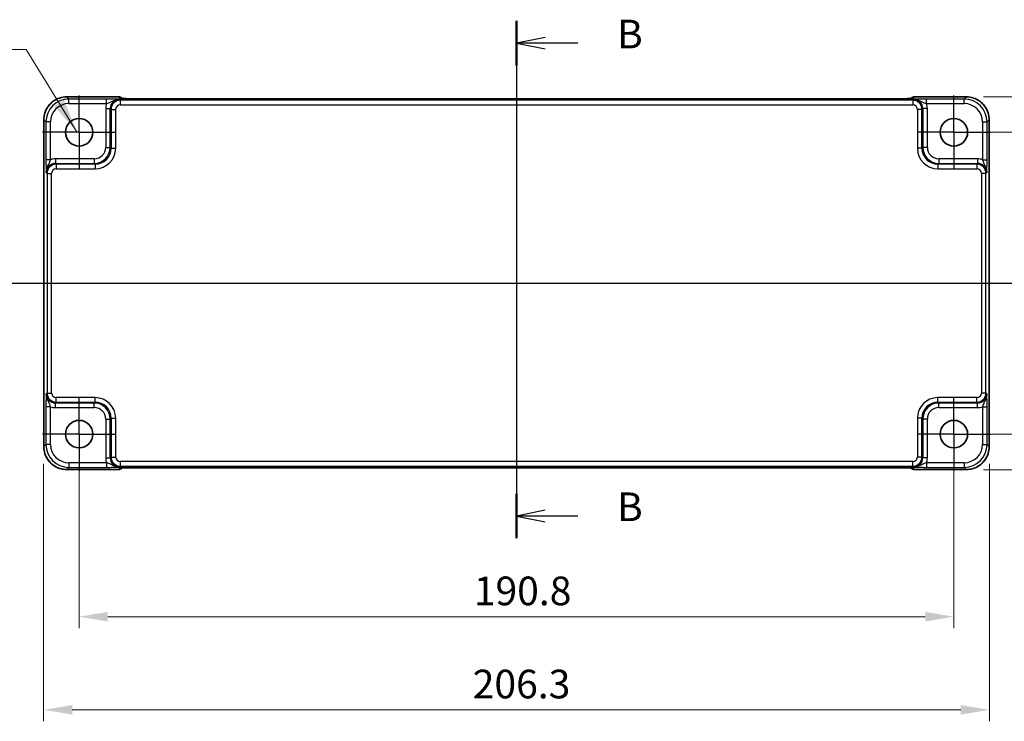
# Model space of a CAD drawing. Units: millimetres. Extents: x 43 to 4766, y 24 to 1008.
# Drawn here: x 3899 to 4114, y 413 to 565 of the extents above; entities that cross this region are included whole.
import ezdxf

# ---------------------------------------------------------------- set-up
doc = ezdxf.new("R2010")
doc.units = ezdxf.units.MM
doc.header["$LTSCALE"] = 3
doc.linetypes.add('AM_ISO08W050', pattern=[18, 12, -1.5, 3, -1.5])
doc.linetypes.add('AM_ISO08W050x2', pattern=[9, 6, -0.75, 1.5, -0.75])
doc.layers.get('Defpoints').update_dxf_attribs({"lineweight": 25})
for name, color, linetype, lineweight in [('AM_7', 4, 'AM_ISO08W050', 25), ('Dimension (ISO)', 7, 'Continuous', 18), ('Section Line (ISO)', 7, 'Continuous', 25), ('Symbol (ISO)', 7, 'Continuous', 18), ('Visible (ISO)', 7, 'Continuous', 35), ('Visible Narrow (ISO)', 7, 'Continuous', 25)]:
    doc.layers.add(name, color=color, linetype=linetype, lineweight=lineweight)
doc.styles.add('Note Text (TK)', font='MS PGothic.ttf')
doc.dimstyles.new('Default - Method 1b (TK)', dxfattribs={"dimscale": 3, "dimtxt": 2.5, "dimasz": 2.5, "dimexe": 1, "dimexo": 1.5, "dimgap": 1, "dimtad": 1, "dimtoh": 1, "dimrnd": 1e-08, "dimdsep": 46, "dimtxsty": 'Note Text (TK)', "dimcen": 0.09, "dimdle": 5, "dimclrd": 100, "dimclre": 100, "dimclrt": 7, "dimadec": 1, "dimazin": 1, "dimtfac": 1, "dimtmove": 0, "dimatfit": 3, "dimfxl": 1, "dimtolj": 1, "dimlwd": -1, "dimlwe": -1, "dimarcsym": 0})
doc.dimstyles.new('Default - Method 1b (TK)$7', dxfattribs={"dimscale": 3, "dimtxt": 2.5, "dimasz": 2.5, "dimexe": 1, "dimexo": 1.5, "dimgap": 1, "dimtad": 1, "dimtoh": 1, "dimrnd": 1e-08, "dimdsep": 46, "dimtxsty": 'Note Text (TK)', "dimcen": 0.09, "dimdle": 5, "dimclrd": 256, "dimclre": 100, "dimclrt": 7, "dimadec": 1, "dimazin": 1, "dimtfac": 1, "dimtmove": 0, "dimatfit": 3, "dimfxl": 1, "dimtolj": 1, "dimlwd": -1, "dimlwe": -1, "dimarcsym": 0})

# ---------------------------------------------------------------- blocks, each defined once
blk = doc.blocks.new('22dTransSection0')
at = {"layer": 'Section Line (ISO)', "linetype": 'Continuous'}
for p, q in [((55.81, 206.957), (55.81, 204.116)), ((147.883, 206.957), (147.883, 204.116)), ((55.31, 204.116), (55.81, 201.616)), ((55.81, 204.116), (55.81, 201.616)), ((55.81, 201.616), (56.31, 204.116)), ((147.383, 204.116), (147.883, 201.616)), ((147.883, 204.116), (147.883, 201.616)), ((147.883, 201.616), (148.383, 204.116)), ((53.932, 201.616), (149.76, 201.616))]:
    blk.add_line(p, q, dxfattribs=at)
at = {"layer": 'Section Line (ISO)', "linetype": 'Continuous', "lineweight": 50}
for p, q in [((53.932, 201.616), (57.687, 201.616)), ((146.005, 201.616), (149.76, 201.616))]:
    blk.add_line(p, q, dxfattribs=at)
at = {"layer": 'Section Line (ISO)', "char_height": 2.5, "attachment_point": 7, "style": 'Note Text (TK)'}
for insert in [(54.673, 210.116), (146.746, 210.116)]:
    blk.add_mtext('A', dxfattribs=dict(at, insert=insert))
blk = doc.blocks.new('22dTransSection1')
at = {"layer": 'Section Line (ISO)', "linetype": 'Continuous'}
for p, q in [((102.157, 224.484), (102.157, 179.371)), ((104.657, 223.04), (102.157, 222.54)), ((104.657, 222.54), (102.157, 222.54)), ((102.157, 222.54), (104.657, 222.04)), ((107.522, 222.54), (104.657, 222.54)), ((104.657, 181.815), (102.157, 181.315)), ((104.657, 181.315), (102.157, 181.315)), ((102.157, 181.315), (104.657, 180.815)), ((107.522, 181.315), (104.657, 181.315))]:
    blk.add_line(p, q, dxfattribs=at)
at = {"layer": 'Section Line (ISO)', "linetype": 'Continuous', "lineweight": 50}
for p, q in [((102.157, 224.484), (102.157, 220.595)), ((102.157, 183.26), (102.157, 179.371))]:
    blk.add_line(p, q, dxfattribs=at)
at = {"layer": 'Section Line (ISO)', "char_height": 2.5, "attachment_point": 7, "style": 'Note Text (TK)'}
for insert in [(110.929, 221.312), (110.929, 180.087)]:
    blk.add_mtext('B', dxfattribs=dict(at, insert=insert))
blk = doc.blocks.new('*D32')
at = {"layer": 'Defpoints', "color": 0, "transparency": 16777216}
for p in [(4102.54, 540.94), (4102.54, 475.14), (4141.27, 475.14)]:
    blk.add_point(p, dxfattribs=at)
at = {"layer": 'Dimension (ISO)', "color": 100, "transparency": 16777216}
for p, q in [((4106.29, 540.94), (4143.77, 540.94)), ((4141.27, 534.69), (4141.27, 481.39)), ((4106.29, 475.14), (4143.77, 475.14))]:
    blk.add_line(p, q, dxfattribs=at)
for points in [[(4140.23, 534.69), (4142.31, 534.69), (4141.27, 540.94)], [(4140.23, 481.39), (4142.31, 481.39), (4141.27, 475.14)]]:
    blk.add_solid(points, dxfattribs=at)
at = {"layer": 'Dimension (ISO)', "color": 7, "transparency": 16777216, "insert": (4135.64, 500.76), "char_height": 6.25, "attachment_point": 4, "rotation": 90, "style": 'Note Text (TK)'}
blk.add_mtext('\\A1;65.8', dxfattribs=at)
blk = doc.blocks.new('*D34')
at = {"layer": 'Defpoints', "color": 0, "transparency": 16777216}
for p in [(4105.26, 548.69), (4105.26, 467.39), (4159.84, 467.39)]:
    blk.add_point(p, dxfattribs=at)
at = {"layer": 'Dimension (ISO)', "color": 100, "transparency": 16777216}
for p, q in [((4109.01, 548.69), (4162.34, 548.69)), ((4159.84, 542.44), (4159.84, 473.64)), ((4109.01, 467.39), (4162.34, 467.39))]:
    blk.add_line(p, q, dxfattribs=at)
for points in [[(4158.8, 542.44), (4160.88, 542.44), (4159.84, 548.69)], [(4158.8, 473.64), (4160.88, 473.64), (4159.84, 467.39)]]:
    blk.add_solid(points, dxfattribs=at)
at = {"layer": 'Dimension (ISO)', "color": 7, "transparency": 16777216, "insert": (4154.22, 500.74), "char_height": 6.25, "attachment_point": 4, "rotation": 90, "style": 'Note Text (TK)'}
blk.add_mtext('\\A1;81.3', dxfattribs=at)
blk = doc.blocks.new('*D33')
at = {"layer": 'Defpoints', "color": 0, "transparency": 16777216}
for p in [(3911.74, 475.14), (4102.54, 475.14), (3911.74, 435.34)]:
    blk.add_point(p, dxfattribs=at)
at = {"layer": 'Dimension (ISO)', "color": 100, "transparency": 16777216}
for p, q in [((3911.74, 471.39), (3911.74, 432.84)), ((4102.54, 471.39), (4102.54, 432.84)), ((4096.29, 435.34), (3917.99, 435.34))]:
    blk.add_line(p, q, dxfattribs=at)
for points in [[(3917.99, 436.38), (3917.99, 434.29), (3911.74, 435.34)], [(4096.29, 436.38), (4096.29, 434.29), (4102.54, 435.34)]]:
    blk.add_solid(points, dxfattribs=at)
at = {"layer": 'Dimension (ISO)', "color": 7, "transparency": 16777216, "insert": (3997.82, 440.96), "char_height": 6.25, "attachment_point": 4, "style": 'Note Text (TK)'}
blk.add_mtext('\\A1;190.8', dxfattribs=at)
blk = doc.blocks.new('*D35')
at = {"layer": 'Defpoints', "color": 0, "transparency": 16777216}
for p in [(3903.99, 472.42), (4110.29, 472.42), (4110.29, 415.04)]:
    blk.add_point(p, dxfattribs=at)
at = {"layer": 'Dimension (ISO)', "color": 100, "transparency": 16777216}
for p, q in [((3903.99, 468.67), (3903.99, 412.54)), ((4110.29, 468.67), (4110.29, 412.54)), ((3910.24, 415.04), (4104.04, 415.04))]:
    blk.add_line(p, q, dxfattribs=at)
for points in [[(3910.24, 416.08), (3910.24, 414), (3903.99, 415.04)], [(4104.04, 416.08), (4104.04, 414), (4110.29, 415.04)]]:
    blk.add_solid(points, dxfattribs=at)
at = {"layer": 'Dimension (ISO)', "color": 7, "transparency": 16777216, "insert": (3997.59, 420.66), "char_height": 6.25, "attachment_point": 4, "style": 'Note Text (TK)'}
blk.add_mtext('\\A1;206.3', dxfattribs=at)

msp = doc.modelspace()

# ---------------------------------------------------------------- linework, layer by layer
at = {"layer": 'AM_7'}
for p, q in [((4007.1431, 551.2566), (4007.1431, 464.8244)), ((3901.0286, 508.0408), (4113.2575, 508.0408))]:
    msp.add_line(p, q, dxfattribs=at)
at = {"layer": 'AM_7', "linetype": 'AM_ISO08W050x2', "ltscale": 0.5}
for p, q in [((3911.7431, 540.9408), (3911.7431, 548.9408)), ((4102.5431, 540.9408), (4102.5431, 548.9408)), ((3911.7431, 540.9408), (3903.7431, 540.9408)), ((3911.7431, 540.9408), (3919.7431, 540.9408)), ((3911.7431, 540.9408), (3911.7431, 532.9408)), ((4102.5431, 540.9408), (4094.5431, 540.9408)), ((4102.5431, 540.9408), (4110.5431, 540.9408)), ((4102.5431, 540.9408), (4102.5431, 532.9408)), ((3911.7431, 475.1408), (3911.7431, 483.1408)), ((4102.5431, 475.1408), (4102.5431, 483.1408)), ((3911.7431, 475.1408), (3903.7431, 475.1408)), ((3911.7431, 475.1408), (3919.7431, 475.1408)), ((3911.7431, 475.1408), (3911.7431, 467.1408)), ((4102.5431, 475.1408), (4094.5431, 475.1408)), ((4102.5431, 475.1408), (4110.5431, 475.1408)), ((4102.5431, 475.1408), (4102.5431, 467.1408))]:
    msp.add_line(p, q, dxfattribs=at)
at = {"layer": 'Visible (ISO)'}
for p, q in [((3909.0261, 548.6553), (3920.3144, 548.6553)), ((3921.0924, 548.2915), (3921.0215, 548.3624)), ((4090.7452, 548.2572), (3923.5409, 548.2572)), ((4093.2646, 548.3624), (4093.1937, 548.2915)), ((4093.9717, 548.6553), (4105.26, 548.6553)), ((3904.0286, 472.4239), (3904.0286, 543.6577)), ((4110.2575, 543.6577), (4110.2575, 472.4239)), ((3917.4952, 534.9604), (3917.7235, 535.1886)), ((4096.5626, 535.1886), (4096.7909, 534.9604)), ((3917.7235, 480.893), (3917.4952, 481.1212)), ((4096.7909, 481.1212), (4096.5626, 480.893)), ((3920.3144, 467.4263), (3909.0261, 467.4263)), ((3921.0215, 467.7192), (3921.0924, 467.7901)), ((3923.5409, 467.8244), (4090.7452, 467.8244)), ((4093.1937, 467.7901), (4093.2646, 467.7192)), ((4105.26, 467.4263), (4093.9717, 467.4263))]:
    msp.add_line(p, q, dxfattribs=at)
for centre in [(3911.7431, 540.9408), (4102.5431, 540.9408), (3911.7431, 475.1408), (4102.5431, 475.1408)]:
    msp.add_circle(centre, 3, dxfattribs=at)
for centre, start, end in [((3920.3144, 547.6553), 45, 90), ((4093.9717, 547.6553), 90, 135), ((3920.3144, 468.4263), 270, 315), ((4093.9717, 468.4263), 225, 270)]:
    msp.add_arc(centre, 1, start, end, dxfattribs=at)
for centre, major_axis in [((3915.1341, 537.5498), (2.4779, -2.4779)), ((4099.152, 537.5498), (-2.4779, -2.4779)), ((3915.1341, 478.5318), (2.4779, 2.4779)), ((4099.152, 478.5318), (-2.4779, 2.4779))]:
    msp.add_ellipse(centre, major_axis=major_axis, ratio=0.99878277, start_param=6.23705017, end_param=6.32932044, dxfattribs=at)
for points, knots in [([(3909.0261, 548.6553), (3908.5027, 548.6553), (3907.9794, 548.5724), (3906.9838, 548.2491), (3906.5118, 548.0086), (3905.665, 547.3935), (3905.2904, 547.0189), (3904.6752, 546.1721), (3904.4347, 545.7), (3904.1114, 544.7045), (3904.0286, 544.1812), (3904.0286, 543.6577)], [-0.78478918, -0.78478918, -0.78478918, -0.78478918, -0.47087351, -0.47087351, -0.15695784, -0.15695784, 0.15695784, 0.15695784, 0.47087351, 0.47087351, 0.78478918, 0.78478918, 0.78478918, 0.78478918]), ([(3920.8195, 548.3074), (3920.8194, 548.3075), (3920.8248, 548.3068), (3920.8503, 548.3046), (3920.8794, 548.3024), (3920.9764, 548.2965), (3921.0576, 548.2927), (3921.2902, 548.2839), (3921.4571, 548.2791), (3921.8678, 548.2702), (3922.1196, 548.2662), (3922.6602, 548.2603), (3922.949, 548.2583), (3923.3411, 548.2573), (3923.4411, 548.2572), (3923.5409, 548.2572)], [0.23051737, 0.23051737, 0.23051737, 0.23051737, 0.29425246, 0.29425246, 0.41677098, 0.41677098, 0.61298432, 0.61298432, 0.88502233, 0.88502233, 1.19918159, 1.19918159, 1.51334086, 1.51334086, 1.62014166, 1.62014166, 1.62014166, 1.62014166]), ([(4090.7452, 548.2572), (4091.0388, 548.2572), (4091.3336, 548.2583), (4091.8958, 548.2628), (4092.1633, 548.2661), (4092.6436, 548.2746), (4092.8564, 548.2797), (4093.1903, 548.2907), (4093.3181, 548.2966), (4093.4203, 548.3034), (4093.4396, 548.3049), (4093.4606, 548.3068), (4093.4661, 548.3074), (4093.4666, 548.3074), (4093.4666, 548.3074), (4093.4666, 548.3074)], [4.66304364, 4.66304364, 4.66304364, 4.66304364, 4.97720291, 4.97720291, 5.29136218, 5.29136218, 5.60552144, 5.60552144, 5.89758115, 5.89758115, 5.98763546, 5.98763546, 6.04935493, 6.04935493, 6.05266794, 6.05266794, 6.05266794, 6.05266794]), ([(4110.2575, 543.6577), (4110.2575, 544.1812), (4110.1747, 544.7045), (4109.8514, 545.7), (4109.6109, 546.1721), (4108.9958, 547.0189), (4108.6212, 547.3935), (4107.7744, 548.0086), (4107.3023, 548.2491), (4106.3067, 548.5724), (4105.7834, 548.6553), (4105.26, 548.6553)], [-0.78478918, -0.78478918, -0.78478918, -0.78478918, -0.47087351, -0.47087351, -0.15695784, -0.15695784, 0.15695784, 0.15695784, 0.47087351, 0.47087351, 0.78478918, 0.78478918, 0.78478918, 0.78478918]), ([(3904.0286, 472.4239), (3904.0286, 471.9004), (3904.1114, 471.3771), (3904.4347, 470.3816), (3904.6752, 469.9095), (3905.2904, 469.0627), (3905.665, 468.6881), (3906.5118, 468.0729), (3906.9838, 467.8325), (3907.9794, 467.5092), (3908.5027, 467.4263), (3909.0261, 467.4263)], [-0.78478918, -0.78478918, -0.78478918, -0.78478918, -0.47087351, -0.47087351, -0.15695784, -0.15695784, 0.15695784, 0.15695784, 0.47087351, 0.47087351, 0.78478918, 0.78478918, 0.78478918, 0.78478918]), ([(4105.26, 467.4263), (4105.7834, 467.4263), (4106.3067, 467.5092), (4107.3023, 467.8325), (4107.7744, 468.0729), (4108.6212, 468.6881), (4108.9958, 469.0627), (4109.6109, 469.9095), (4109.8514, 470.3816), (4110.1747, 471.3771), (4110.2575, 471.9004), (4110.2575, 472.4239)], [-0.78478918, -0.78478918, -0.78478918, -0.78478918, -0.47087351, -0.47087351, -0.15695784, -0.15695784, 0.15695784, 0.15695784, 0.47087351, 0.47087351, 0.78478918, 0.78478918, 0.78478918, 0.78478918]), ([(3923.5409, 467.8244), (3923.2473, 467.8244), (3922.9525, 467.8233), (3922.3903, 467.8188), (3922.1228, 467.8155), (3921.6426, 467.807), (3921.4297, 467.8019), (3921.0959, 467.7909), (3920.9681, 467.785), (3920.8658, 467.7782), (3920.8466, 467.7767), (3920.8255, 467.7748), (3920.8201, 467.7742), (3920.8195, 467.7741), (3920.8195, 467.7741), (3920.8195, 467.7741)], [4.66304364, 4.66304364, 4.66304364, 4.66304364, 4.97720291, 4.97720291, 5.29136218, 5.29136218, 5.60552144, 5.60552144, 5.89758115, 5.89758115, 5.98763546, 5.98763546, 6.04935493, 6.04935493, 6.05266794, 6.05266794, 6.05266794, 6.05266794]), ([(4093.4667, 467.7741), (4093.4667, 467.7741), (4093.4613, 467.7748), (4093.4359, 467.777), (4093.4067, 467.7792), (4093.3097, 467.7851), (4093.2286, 467.7889), (4092.996, 467.7977), (4092.829, 467.8025), (4092.4183, 467.8114), (4092.1665, 467.8154), (4091.6259, 467.8213), (4091.3372, 467.8233), (4090.945, 467.8243), (4090.845, 467.8244), (4090.7452, 467.8244)], [0.23051737, 0.23051737, 0.23051737, 0.23051737, 0.29425246, 0.29425246, 0.41677098, 0.41677098, 0.61298432, 0.61298432, 0.88502233, 0.88502233, 1.19918159, 1.19918159, 1.51334086, 1.51334086, 1.62014166, 1.62014166, 1.62014166, 1.62014166])]:
    msp.add_open_spline(points, degree=3, knots=knots, dxfattribs=at)
at = {"layer": 'Visible Narrow (ISO)'}
for p, q in [((3909.0261, 548.6547), (3909.0261, 548.6553)), ((3909.0261, 548.6547), (3920.3144, 548.6547)), ((3909.4941, 548.1867), (3909.0261, 548.6547)), ((3917.7234, 548.1867), (3909.4941, 548.1867)), ((3909.4941, 547.1873), (3909.4941, 548.1867)), ((3917.7234, 547.1873), (3917.7234, 548.1867)), ((3920.3144, 548.6553), (3920.3144, 548.6547)), ((3920.3144, 548.6547), (3920.6426, 548.3264)), ((3920.7061, 547.9388), (3920.5255, 548.1193)), ((3920.7061, 547.9388), (3920.7061, 546.9394)), ((4093.58, 547.9388), (3920.7061, 547.9388)), ((3923.5409, 548.2566), (3923.5409, 548.2572)), ((3923.5409, 548.2566), (4090.7452, 548.2566)), ((4090.7452, 548.2566), (4090.7452, 548.2572)), ((4093.7606, 548.1193), (4093.58, 547.9388)), ((4093.58, 547.9388), (4093.58, 546.9394)), ((4093.6435, 548.3264), (4093.9717, 548.6547)), ((4093.9717, 548.6547), (4093.9717, 548.6553)), ((4093.9717, 548.6547), (4105.26, 548.6547)), ((4096.5627, 547.1873), (4096.5627, 548.1867)), ((4104.792, 548.1867), (4096.5627, 548.1867)), ((4105.26, 548.6547), (4104.792, 548.1867)), ((4104.792, 547.1873), (4104.792, 548.1867)), ((4105.26, 548.6547), (4105.26, 548.6553)), ((3909.4941, 547.1873), (3917.7234, 547.1873)), ((3917.5274, 546.1205), (3918.5268, 546.1205)), ((3917.5274, 546.1205), (3917.5274, 537.655)), ((3918.5268, 546.1205), (3918.7073, 545.94)), ((3918.5268, 537.655), (3918.5268, 546.1205)), ((3918.7073, 545.94), (3919.7067, 545.94)), ((3918.7073, 545.94), (3918.7073, 537.4744)), ((3919.7067, 537.4744), (3919.7067, 545.94)), ((3920.7061, 546.9394), (4093.58, 546.9394)), ((4095.5788, 545.94), (4094.5794, 545.94)), ((4094.5794, 545.94), (4094.5794, 537.4744)), ((4095.5788, 545.94), (4095.7594, 546.1205)), ((4095.5788, 537.4744), (4095.5788, 545.94)), ((4095.7594, 546.1205), (4095.7594, 537.655)), ((4096.7587, 546.1205), (4095.7594, 546.1205)), ((4096.5627, 547.1873), (4104.792, 547.1873)), ((4096.7587, 537.655), (4096.7587, 546.1205)), ((3904.0292, 543.6577), (3904.0286, 543.6577)), ((3904.0292, 472.4239), (3904.0292, 543.6577)), ((3904.0292, 543.6577), (3904.4971, 543.1898)), ((4109.789, 543.1898), (4110.2569, 543.6577)), ((4110.2569, 543.6577), (4110.2575, 543.6577)), ((4110.2569, 543.6577), (4110.2569, 472.4239)), ((3905.4965, 543.1898), (3904.4971, 543.1898)), ((3904.4971, 543.1898), (3904.4971, 534.9604)), ((3905.4965, 534.9604), (3905.4965, 543.1898)), ((4108.7896, 543.1898), (4109.789, 543.1898)), ((4108.7896, 543.1898), (4108.7896, 534.9604)), ((4109.789, 534.9604), (4109.789, 543.1898)), ((3917.5274, 537.655), (3918.5268, 537.655)), ((3918.7073, 537.4744), (3918.5268, 537.655)), ((3918.7073, 537.4744), (3919.7067, 537.4744)), ((4095.5788, 537.4744), (4094.5794, 537.4744)), ((4095.7594, 537.655), (4095.5788, 537.4744)), ((4096.7587, 537.655), (4095.7594, 537.655)), ((3905.4965, 534.9604), (3904.4971, 534.9604)), ((3906.5633, 535.1565), (3906.5633, 534.1571)), ((3915.0289, 535.1565), (3906.5633, 535.1565)), ((3915.0289, 535.1565), (3915.0289, 534.1571)), ((4099.2572, 535.1565), (4099.2572, 534.1571)), ((4107.7228, 535.1565), (4099.2572, 535.1565)), ((4107.7228, 535.1565), (4107.7228, 534.1571)), ((4108.7896, 534.9604), (4109.789, 534.9604)), ((3906.7439, 533.9766), (3906.5633, 534.1571)), ((3906.5633, 534.1571), (3915.0289, 534.1571)), ((3906.7439, 533.9766), (3906.7439, 532.9772)), ((3915.2094, 533.9766), (3906.7439, 533.9766)), ((3906.7439, 532.9772), (3915.2094, 532.9772)), ((3915.0289, 534.1571), (3915.2094, 533.9766)), ((3915.2094, 533.9766), (3915.2094, 532.9772)), ((4099.0767, 533.9766), (4099.2572, 534.1571)), ((4099.0767, 533.9766), (4099.0767, 532.9772)), ((4107.5423, 533.9766), (4099.0767, 533.9766)), ((4099.0767, 532.9772), (4107.5423, 532.9772)), ((4099.2572, 534.1571), (4107.7228, 534.1571)), ((4107.7228, 534.1571), (4107.5423, 533.9766)), ((4107.5423, 533.9766), (4107.5423, 532.9772)), ((3904.5645, 532.1583), (3904.7451, 531.9778)), ((3904.7451, 531.9778), (3905.7445, 531.9778)), ((3904.7451, 531.9778), (3904.7451, 484.1038)), ((3905.7445, 484.1038), (3905.7445, 531.9778)), ((4109.541, 531.9778), (4108.5416, 531.9778)), ((4108.5416, 531.9778), (4108.5416, 484.1038)), ((4109.541, 531.9778), (4109.7216, 532.1583)), ((4109.541, 484.1038), (4109.541, 531.9778)), ((3904.7451, 484.1038), (3904.5645, 483.9233)), ((3904.7451, 484.1038), (3905.7445, 484.1038)), ((4109.541, 484.1038), (4108.5416, 484.1038)), ((4109.7216, 483.9233), (4109.541, 484.1038)), ((3904.4971, 481.1212), (3904.4971, 472.8918)), ((3905.4965, 481.1212), (3904.4971, 481.1212)), ((3905.4965, 472.8918), (3905.4965, 481.1212)), ((3906.5633, 481.9245), (3906.7439, 482.105)), ((3906.5633, 480.9251), (3906.5633, 481.9245)), ((3915.0289, 481.9245), (3906.5633, 481.9245)), ((3906.7439, 482.105), (3906.7439, 483.1044)), ((3915.2094, 483.1044), (3906.7439, 483.1044)), ((3906.7439, 482.105), (3915.2094, 482.105)), ((3915.2094, 482.105), (3915.0289, 481.9245)), ((3915.0289, 480.9251), (3915.0289, 481.9245)), ((3915.2094, 482.105), (3915.2094, 483.1044)), ((4099.0767, 482.105), (4099.0767, 483.1044)), ((4107.5423, 483.1044), (4099.0767, 483.1044)), ((4099.2572, 481.9245), (4099.0767, 482.105)), ((4099.0767, 482.105), (4107.5423, 482.105)), ((4107.7228, 481.9245), (4099.2572, 481.9245)), ((4099.2572, 480.9251), (4099.2572, 481.9245)), ((4107.5423, 482.105), (4107.5423, 483.1044)), ((4107.5423, 482.105), (4107.7228, 481.9245)), ((4107.7228, 480.9251), (4107.7228, 481.9245)), ((4108.7896, 481.1212), (4109.789, 481.1212)), ((4108.7896, 481.1212), (4108.7896, 472.8918)), ((4109.789, 472.8918), (4109.789, 481.1212)), ((3906.5633, 480.9251), (3915.0289, 480.9251)), ((4099.2572, 480.9251), (4107.7228, 480.9251)), ((3917.5274, 478.4266), (3918.5268, 478.4266)), ((3917.5274, 478.4266), (3917.5274, 469.9611)), ((3918.5268, 478.4266), (3918.7073, 478.6072)), ((3918.5268, 469.9611), (3918.5268, 478.4266)), ((3918.7073, 478.6072), (3919.7067, 478.6072)), ((3918.7073, 478.6072), (3918.7073, 470.1416)), ((3919.7067, 470.1416), (3919.7067, 478.6072)), ((4095.5788, 478.6072), (4094.5794, 478.6072)), ((4094.5794, 478.6072), (4094.5794, 470.1416)), ((4095.5788, 478.6072), (4095.7594, 478.4266)), ((4095.5788, 470.1416), (4095.5788, 478.6072)), ((4095.7594, 478.4266), (4095.7594, 469.9611)), ((4096.7587, 478.4266), (4095.7594, 478.4266)), ((4096.7587, 469.9611), (4096.7587, 478.4266)), ((3904.4971, 472.8918), (3904.0292, 472.4239)), ((3905.4965, 472.8918), (3904.4971, 472.8918)), ((4108.7896, 472.8918), (4109.789, 472.8918)), ((4110.2569, 472.4239), (4109.789, 472.8918)), ((3904.0286, 472.4239), (3904.0292, 472.4239)), ((4110.2569, 472.4239), (4110.2575, 472.4239)), ((3909.4941, 468.8943), (3909.4941, 467.8949)), ((3917.7234, 468.8943), (3909.4941, 468.8943)), ((3917.5274, 469.9611), (3918.5268, 469.9611)), ((3917.7234, 468.8943), (3917.7234, 467.8949)), ((3918.7073, 470.1416), (3918.5268, 469.9611)), ((3918.7073, 470.1416), (3919.7067, 470.1416)), ((3920.7061, 469.1422), (3920.7061, 468.1428)), ((4093.58, 469.1422), (3920.7061, 469.1422)), ((4093.58, 468.1428), (4093.58, 469.1422)), ((4095.5788, 470.1416), (4094.5794, 470.1416)), ((4095.7594, 469.9611), (4095.5788, 470.1416)), ((4096.7587, 469.9611), (4095.7594, 469.9611)), ((4096.5627, 468.8943), (4096.5627, 467.8949)), ((4104.792, 468.8943), (4096.5627, 468.8943)), ((4104.792, 468.8943), (4104.792, 467.8949)), ((3909.0261, 467.4269), (3909.4941, 467.8949)), ((3909.0261, 467.4269), (3909.0261, 467.4263)), ((3920.3144, 467.4269), (3909.0261, 467.4269)), ((3909.4941, 467.8949), (3917.7234, 467.8949)), ((3920.6426, 467.7552), (3920.3144, 467.4269)), ((3920.3144, 467.4269), (3920.3144, 467.4263)), ((3920.5255, 467.9623), (3920.7061, 468.1428)), ((3920.7061, 468.1428), (4093.58, 468.1428)), ((4090.7452, 467.825), (3923.5409, 467.825)), ((3923.5409, 467.825), (3923.5409, 467.8244)), ((4090.7452, 467.825), (4090.7452, 467.8244)), ((4093.58, 468.1428), (4093.7606, 467.9623)), ((4093.9717, 467.4269), (4093.6435, 467.7552)), ((4105.26, 467.4269), (4093.9717, 467.4269)), ((4093.9717, 467.4263), (4093.9717, 467.4269)), ((4096.5627, 467.8949), (4104.792, 467.8949)), ((4104.792, 467.8949), (4105.26, 467.4269)), ((4105.26, 467.4269), (4105.26, 467.4263))]:
    msp.add_line(p, q, dxfattribs=at)
for centre, major_axis, ratio, start_param, end_param in [((3909.031, 543.6528), (-3.5381, 3.5381), 0.99926901, 5.49839613, 7.06797448), ((3909.499, 543.1849), (-3.5381, 3.5381), 0.99926901, 5.49839613, 7.06797448), ((3920.5292, 546.1169), (-1.4177, 1.4177), 0.99756923, 5.49839613, 7.06797448), ((3920.7073, 545.9388), (-1.4142, 1.4142), 0.99999926, 5.49839613, 7.06797448), ((3920.3144, 547.6553), (0.7071, 0.7071), 0.99878277, 0, 0.78600715), ((3920.6426, 547.327), (-0.7071, -0.7071), 0.99878277, 3.71685106, 3.9275998), ((3923.4711, 548.3264), (-2.8293, 0.0017), 0.02467766, 0.02470274, 1.59549907), ((4090.8151, 548.3264), (2.8293, 0.0017), 0.02467766, 4.68768624, 6.25848256), ((4093.9717, 547.6553), (-0.7071, 0.7071), 0.99878277, 5.49717816, 6.28318531), ((4093.6435, 547.327), (0.7071, -0.7071), 0.99878277, 2.3555855, 2.56636819), ((4093.5788, 545.9388), (1.4142, 1.4142), 0.99999926, 5.49839613, 7.06797448), ((4093.7569, 546.1169), (1.4177, 1.4177), 0.99756923, 5.49839613, 7.06797448), ((4104.7871, 543.1849), (3.5381, 3.5381), 0.99926901, 5.49839613, 7.06797448), ((4105.2551, 543.6528), (3.5381, 3.5381), 0.99926901, 5.49839613, 7.06797448), ((3909.499, 543.1849), (-2.8319, 2.8319), 0.99878277, 5.49839613, 7.06797448), ((3920.5292, 546.1169), (-2.1239, 2.1239), 0.99878277, 0.42138141, 0.78478918), ((3920.7073, 545.9388), (-0.708, 0.708), 0.99878277, 5.49839613, 7.06797448), ((4093.5788, 545.9388), (0.708, 0.708), 0.99878277, 5.49839613, 7.06797448), ((4093.7569, 546.1169), (2.1239, 2.1239), 0.99878277, 5.49839613, 5.8618039), ((4104.7871, 543.1849), (2.8319, 2.8319), 0.99878277, 5.49839613, 7.06797448), ((3915.0258, 537.658), (2.4762, -2.4762), 0.99947754, 5.49839613, 7.06797448), ((3915.0258, 537.658), (1.7699, -1.7699), 0.99878277, 5.49839613, 7.06797448), ((3915.2039, 537.4799), (2.4796, -2.4796), 0.99808896, 5.49839613, 7.06797448), ((3915.2039, 537.4799), (3.1859, -3.1859), 0.99878277, 5.49839613, 7.06797448), ((4099.0822, 537.4799), (-3.1859, -3.1859), 0.99878277, 5.49839613, 7.06797448), ((4099.0822, 537.4799), (-2.4796, -2.4796), 0.99808896, 5.49839613, 7.06797448), ((4099.2603, 537.658), (-2.4762, -2.4762), 0.99947754, 5.49839613, 7.06797448), ((4099.2603, 537.658), (-1.7699, -1.7699), 0.99878277, 5.49839613, 7.06797448), ((3906.567, 532.1547), (-2.1239, 2.1239), 0.99878277, 5.49839613, 5.8618039), ((4107.7191, 532.1547), (2.1239, 2.1239), 0.99878277, 0.42138141, 0.78478918), ((3906.567, 532.1547), (-1.4177, 1.4177), 0.99756923, 5.49839613, 7.06797448), ((3906.7451, 531.9766), (-1.4142, 1.4142), 0.99999926, 5.49839613, 7.06797448), ((3906.7451, 531.9766), (-0.708, 0.708), 0.99878277, 5.49839613, 7.06797448), ((4107.541, 531.9766), (1.4142, 1.4142), 0.99999926, 5.49839613, 7.06797448), ((4107.541, 531.9766), (0.708, 0.708), 0.99878277, 5.49839613, 7.06797448), ((4107.7191, 532.1547), (1.4177, 1.4177), 0.99756923, 5.49839613, 7.06797448), ((3906.567, 483.9269), (-1.4177, -1.4177), 0.99756923, 5.49839613, 7.06797448), ((3906.7451, 484.105), (-1.4142, -1.4142), 0.99999926, 5.49839613, 7.06797448), ((3906.7451, 484.105), (-0.708, -0.708), 0.99878277, 5.49839613, 7.06797448), ((4107.541, 484.105), (1.4142, -1.4142), 0.99999926, 5.49839613, 7.06797448), ((4107.541, 484.105), (0.708, -0.708), 0.99878277, 5.49839613, 7.06797448), ((4107.7191, 483.9269), (1.4177, -1.4177), 0.99756923, 5.49839613, 7.06797448), ((3906.567, 483.9269), (-2.1239, -2.1239), 0.99878277, 0.42138141, 0.78478918), ((3915.0258, 478.4236), (2.4762, 2.4762), 0.99947754, 5.49839613, 7.06797448), ((3915.2039, 478.6017), (3.1859, 3.1859), 0.99878277, 5.49839613, 7.06797448), ((3915.2039, 478.6017), (2.4796, 2.4796), 0.99808896, 5.49839613, 7.06797448), ((4099.0822, 478.6017), (-3.1859, 3.1859), 0.99878277, 5.49839613, 7.06797448), ((4099.0822, 478.6017), (-2.4796, 2.4796), 0.99808896, 5.49839613, 7.06797448), ((4099.2603, 478.4236), (-2.4762, 2.4762), 0.99947754, 5.49839613, 7.06797448), ((4107.7191, 483.9269), (2.1239, -2.1239), 0.99878277, 5.49839613, 5.8618039), ((3915.0258, 478.4236), (1.7699, 1.7699), 0.99878277, 5.49839613, 7.06797448), ((4099.2603, 478.4236), (-1.7699, 1.7699), 0.99878277, 5.49839613, 7.06797448), ((3909.499, 472.8967), (-3.5381, -3.5381), 0.99926901, 5.49839613, 7.06797448), ((3909.499, 472.8967), (-2.8319, -2.8319), 0.99878277, 5.49839613, 7.06797448), ((4104.7871, 472.8967), (3.5381, -3.5381), 0.99926901, 5.49839613, 7.06797448), ((4104.7871, 472.8967), (2.8319, -2.8319), 0.99878277, 5.49839613, 7.06797448), ((3909.031, 472.4288), (-3.5381, -3.5381), 0.99926901, 5.49839613, 7.06797448), ((4105.2551, 472.4288), (3.5381, -3.5381), 0.99926901, 5.49839613, 7.06797448), ((3920.5292, 469.9647), (-2.1239, -2.1239), 0.99878277, 5.49839613, 5.8618039), ((3920.5292, 469.9647), (-1.4177, -1.4177), 0.99756923, 5.49839613, 7.06797448), ((3920.7073, 470.1428), (-1.4142, -1.4142), 0.99999926, 5.49839613, 7.06797448), ((3920.7073, 470.1428), (-0.708, -0.708), 0.99878277, 5.49839613, 7.06797448), ((4093.5788, 470.1428), (1.4142, -1.4142), 0.99999926, 5.49839613, 7.06797448), ((4093.5788, 470.1428), (0.708, -0.708), 0.99878277, 5.49839613, 7.06797448), ((4093.7569, 469.9647), (1.4177, -1.4177), 0.99756923, 5.49839613, 7.06797448), ((4093.7569, 469.9647), (2.1239, -2.1239), 0.99878277, 0.42138141, 0.78478918), ((3920.3144, 468.4263), (0.7071, -0.7071), 0.99878277, 5.49717816, 6.28318531), ((3923.4711, 467.7552), (-2.8293, -0.0017), 0.02467766, 4.68768624, 6.25848256), ((3920.6426, 468.7546), (-0.7071, 0.7071), 0.99878277, 2.3555855, 2.56636819), ((4090.8151, 467.7552), (2.8293, -0.0017), 0.02467766, 0.02470274, 1.59549907), ((4093.9717, 468.4263), (-0.7071, -0.7071), 0.99878277, 0, 0.78600715), ((4093.6435, 468.7546), (0.7071, 0.7071), 0.99878277, 3.71685106, 3.9275998)]:
    msp.add_ellipse(centre, major_axis=major_axis, ratio=ratio, start_param=start_param, end_param=end_param, dxfattribs=at)
for points, knots in [([(3920.5255, 548.1193), (3920.3552, 548.1277), (3920.1806, 548.1361), (3919.7984, 548.1519), (3919.5911, 548.1593), (3919.3589, 548.1656), (3919.126, 548.172), (3918.8657, 548.1774), (3918.315, 548.1847), (3918.0172, 548.1867), (3917.7234, 548.1867)], [-0.000638848, -0.000638848, -0.000638848, -0.000638848, 0.087749412, 0.087749412, 0.176137672, 0.176137672, 0.176137672, 0.264781251, 0.264781251, 0.352914191, 0.352914191, 0.352914191, 0.352914191]), ([(3917.7234, 547.1873), (3917.8889, 547.2361), (3918.0635, 547.2967), (3918.4231, 547.4469), (3918.613, 547.5398), (3918.8258, 547.644), (3919.0379, 547.748), (3919.2766, 547.8654), (3919.8488, 548.0567), (3920.1855, 548.1235), (3920.5255, 548.1193)], [-0.352914191, -0.352914191, -0.352914191, -0.352914191, -0.264781251, -0.264781251, -0.176137672, -0.176137672, -0.176137672, -0.087749412, -0.087749412, 0.000638848, 0.000638848, 0.000638848, 0.000638848]), ([(4096.5627, 548.1867), (4096.4158, 548.1867), (4096.2678, 548.1862), (4095.8895, 548.1837), (4095.6652, 548.181), (4095.1885, 548.1727), (4094.9448, 548.1666), (4094.5414, 548.1539), (4094.3725, 548.1474), (4094.0548, 548.1337), (4093.9062, 548.1265), (4093.7606, 548.1193)], [0, 0, 0, 0, 0.044070727, 0.044070727, 0.11458389, 0.11458389, 0.203074604, 0.203074604, 0.277997129, 0.277997129, 0.353553045, 0.353553045, 0.353553045, 0.353553045]), ([(4093.7606, 548.1193), (4094.0512, 548.1229), (4094.3407, 548.0754), (4094.8492, 547.9271), (4095.0694, 547.8307), (4095.4933, 547.6306), (4095.6919, 547.528), (4096.0279, 547.3757), (4096.1692, 547.3186), (4096.3948, 547.239), (4096.48, 547.2117), (4096.5627, 547.1873)], [-0.353553045, -0.353553045, -0.353553045, -0.353553045, -0.277997129, -0.277997129, -0.203074604, -0.203074604, -0.11458389, -0.11458389, -0.044070727, -0.044070727, 0, 0, 0, 0]), ([(3904.4971, 534.9604), (3904.4971, 534.8135), (3904.4976, 534.6656), (3904.5001, 534.2872), (3904.5029, 534.063), (3904.5111, 533.5862), (3904.5172, 533.3426), (3904.53, 532.9392), (3904.5365, 532.7703), (3904.5502, 532.4525), (3904.5574, 532.3039), (3904.5645, 532.1583)], [0, 0, 0, 0, 0.044070727, 0.044070727, 0.11458389, 0.11458389, 0.203074604, 0.203074604, 0.277997129, 0.277997129, 0.353553026, 0.353553026, 0.353553026, 0.353553026]), ([(3904.5645, 532.1583), (3904.561, 532.449), (3904.6084, 532.7385), (3904.7567, 533.2469), (3904.8532, 533.4671), (3905.0532, 533.8911), (3905.1559, 534.0896), (3905.3081, 534.4256), (3905.3653, 534.567), (3905.4449, 534.7926), (3905.4721, 534.8777), (3905.4965, 534.9604)], [-0.353553026, -0.353553026, -0.353553026, -0.353553026, -0.277997129, -0.277997129, -0.203074604, -0.203074604, -0.11458389, -0.11458389, -0.044070727, -0.044070727, 0, 0, 0, 0]), ([(4108.7896, 534.9604), (4108.8384, 534.795), (4108.899, 534.6203), (4109.0491, 534.2607), (4109.142, 534.0708), (4109.2463, 533.8581), (4109.3503, 533.646), (4109.4677, 533.4072), (4109.659, 532.835), (4109.7258, 532.4983), (4109.7216, 532.1583)], [-0.352914191, -0.352914191, -0.352914191, -0.352914191, -0.264781251, -0.264781251, -0.176137671, -0.176137671, -0.176137671, -0.087749411, -0.087749411, 0.000638849, 0.000638849, 0.000638849, 0.000638849]), ([(4109.7216, 532.1583), (4109.73, 532.3286), (4109.7384, 532.5032), (4109.7542, 532.8854), (4109.7616, 533.0928), (4109.7679, 533.325), (4109.7743, 533.5579), (4109.7796, 533.8182), (4109.7869, 534.3689), (4109.789, 534.6667), (4109.789, 534.9604)], [-0.000638849, -0.000638849, -0.000638849, -0.000638849, 0.087749411, 0.087749411, 0.176137671, 0.176137671, 0.176137671, 0.264781251, 0.264781251, 0.352914191, 0.352914191, 0.352914191, 0.352914191]), ([(3904.5645, 483.9233), (3904.5561, 483.753), (3904.5477, 483.5784), (3904.5319, 483.1962), (3904.5246, 482.9888), (3904.5182, 482.7566), (3904.5118, 482.5237), (3904.5065, 482.2634), (3904.4992, 481.7127), (3904.4971, 481.4149), (3904.4971, 481.1212)], [-0.000638819, -0.000638819, -0.000638819, -0.000638819, 0.087749434, 0.087749434, 0.176137686, 0.176137686, 0.176137686, 0.264781251, 0.264781251, 0.352914191, 0.352914191, 0.352914191, 0.352914191]), ([(3905.4965, 481.1212), (3905.4477, 481.2866), (3905.3871, 481.4613), (3905.237, 481.8209), (3905.1441, 482.0108), (3905.0398, 482.2235), (3904.9358, 482.4356), (3904.8185, 482.6744), (3904.6271, 483.2466), (3904.5603, 483.5833), (3904.5645, 483.9233)], [-0.352914191, -0.352914191, -0.352914191, -0.352914191, -0.264781251, -0.264781251, -0.176137686, -0.176137686, -0.176137686, -0.087749434, -0.087749434, 0.000638819, 0.000638819, 0.000638819, 0.000638819]), ([(4109.7216, 483.9233), (4109.7252, 483.6326), (4109.6777, 483.3431), (4109.5294, 482.8347), (4109.4329, 482.6145), (4109.2329, 482.1905), (4109.1302, 481.992), (4108.978, 481.656), (4108.9208, 481.5146), (4108.8412, 481.289), (4108.814, 481.2039), (4108.7896, 481.1212)], [-0.353553032, -0.353553032, -0.353553032, -0.353553032, -0.277997129, -0.277997129, -0.203074604, -0.203074604, -0.11458389, -0.11458389, -0.044070727, -0.044070727, 0, 0, 0, 0]), ([(4109.789, 481.1212), (4109.789, 481.2681), (4109.7885, 481.416), (4109.786, 481.7944), (4109.7832, 482.0186), (4109.775, 482.4954), (4109.7689, 482.739), (4109.7561, 483.1424), (4109.7496, 483.3113), (4109.736, 483.6291), (4109.7287, 483.7777), (4109.7216, 483.9233)], [0, 0, 0, 0, 0.044070727, 0.044070727, 0.11458389, 0.11458389, 0.203074604, 0.203074604, 0.277997129, 0.277997129, 0.353553032, 0.353553032, 0.353553032, 0.353553032]), ([(3920.5255, 467.9623), (3920.2349, 467.9587), (3919.9454, 468.0062), (3919.437, 468.1545), (3919.2167, 468.2509), (3918.7928, 468.451), (3918.5942, 468.5536), (3918.2582, 468.7059), (3918.1169, 468.763), (3917.8913, 468.8426), (3917.8062, 468.8699), (3917.7234, 468.8943)], [-0.353553028, -0.353553028, -0.353553028, -0.353553028, -0.277997129, -0.277997129, -0.203074604, -0.203074604, -0.11458389, -0.11458389, -0.044070727, -0.044070727, 0, 0, 0, 0]), ([(4096.5627, 468.8943), (4096.3972, 468.8454), (4096.2226, 468.7849), (4095.863, 468.6347), (4095.6731, 468.5418), (4095.4603, 468.4376), (4095.2482, 468.3336), (4095.0095, 468.2162), (4094.4373, 468.0249), (4094.1006, 467.9581), (4093.7606, 467.9623)], [-0.352914191, -0.352914191, -0.352914191, -0.352914191, -0.264781251, -0.264781251, -0.176137675, -0.176137675, -0.176137675, -0.087749417, -0.087749417, 0.000638841, 0.000638841, 0.000638841, 0.000638841]), ([(3917.7234, 467.8949), (3917.8703, 467.8949), (3918.0183, 467.8954), (3918.3966, 467.8979), (3918.6209, 467.9006), (3919.0976, 467.9089), (3919.3413, 467.915), (3919.7447, 467.9277), (3919.9136, 467.9342), (3920.2313, 467.9479), (3920.38, 467.9551), (3920.5255, 467.9623)], [0, 0, 0, 0, 0.044070727, 0.044070727, 0.11458389, 0.11458389, 0.203074604, 0.203074604, 0.277997129, 0.277997129, 0.353553028, 0.353553028, 0.353553028, 0.353553028]), ([(4093.7606, 467.9623), (4093.9309, 467.9539), (4094.1055, 467.9454), (4094.4877, 467.9296), (4094.695, 467.9223), (4094.9272, 467.916), (4095.1601, 467.9096), (4095.4204, 467.9042), (4095.9712, 467.8969), (4096.2689, 467.8949), (4096.5627, 467.8949)], [-0.000638841, -0.000638841, -0.000638841, -0.000638841, 0.087749417, 0.087749417, 0.176137675, 0.176137675, 0.176137675, 0.264781251, 0.264781251, 0.352914191, 0.352914191, 0.352914191, 0.352914191])]:
    msp.add_open_spline(points, degree=3, knots=knots, dxfattribs=at)

# ---------------------------------------------------------------- block references
at = {"layer": 'Section Line (ISO)', "xscale": 2.5, "yscale": 2.5, "zscale": 2.5}
for name in ['22dTransSection1', '22dTransSection0']:
    msp.add_blockref(name, (3751.75, 4), dxfattribs=at)

# ---------------------------------------------------------------- dimensions: what is measured, and where the dimension line sits
at = {"layer": 'Dimension (ISO)', "color": 100, "true_color": 0x00ff3f}
for base, p1, p2, angle, picture, middle in [((4159.8426, 467.3908), (4105.26, 548.6908), (4105.26, 467.3908), 270, '*D34', (4159.8426, 508.0408)), ((4141.2697, 475.1408), (4102.5431, 540.9408), (4102.5431, 475.1408), 90, '*D32', (4141.2697, 508.0408)), ((3911.7431, 435.3364), (4102.5431, 475.1408), (3911.7431, 475.1408), 180, '*D33', (4007.1431, 435.3364))]:
    dim = msp.add_linear_dim(base=base, p1=p1, p2=p2, angle=angle, dimstyle='Default - Method 1b (TK)', override={"dimscale": 0, "dimtxt": 6.25, "dimasz": 6.25, "dimexe": 2.5, "dimexo": 3.75, "dimgap": 2.5, "dimtoh": 0, "dimdec": 2, "dimcen": 0.225, "dimtol": 0, "dimlim": 0, "dimtp": 0, "dimtm": 0, "dimtdec": 2, "dimtix": 0, "dimtofl": 0, "dimtmove": 0, "dimatfit": 1}, dxfattribs=at)
    dim.commit()
    dim.dimension.update_dxf_attribs({"geometry": picture, "text_midpoint": middle, "dimtype": 128})
dim = msp.add_linear_dim(base=(4110.2931, 415.0375), p1=(3903.9931, 472.4239), p2=(4110.2931, 472.4239), dimstyle='Default - Method 1b (TK)', override={"dimscale": 0, "dimtxt": 6.25, "dimasz": 6.25, "dimexe": 2.5, "dimexo": 3.75, "dimgap": 2.5, "dimtoh": 0, "dimdec": 2, "dimcen": 0.225, "dimtol": 0, "dimlim": 0, "dimtp": 0, "dimtm": 0, "dimtdec": 2, "dimtix": 0, "dimtofl": 0, "dimtmove": 0, "dimatfit": 1}, dxfattribs=at)
dim.commit()
dim.dimension.update_dxf_attribs({"geometry": '*D35', "text_midpoint": (4007.1431, 415.0375), "dimtype": 128})

# ---------------------------------------------------------------- leaders
at = {"layer": 'Symbol (ISO)', "color": 100, "true_color": 0x00ff40, "annotation_type": 0, "has_hookline": 1, "hookline_direction": 1, "text_width": 10.1918}
msp.add_leader([(3911.3069, 540.9105), (3900.2146, 558.9888), (3892.7146, 558.9888)], dimstyle='Default - Method 1b (TK)$7', override={"dimgap": 0, "dimtad": 1}, dxfattribs=at)

doc.saveas('drawing.dxf')
